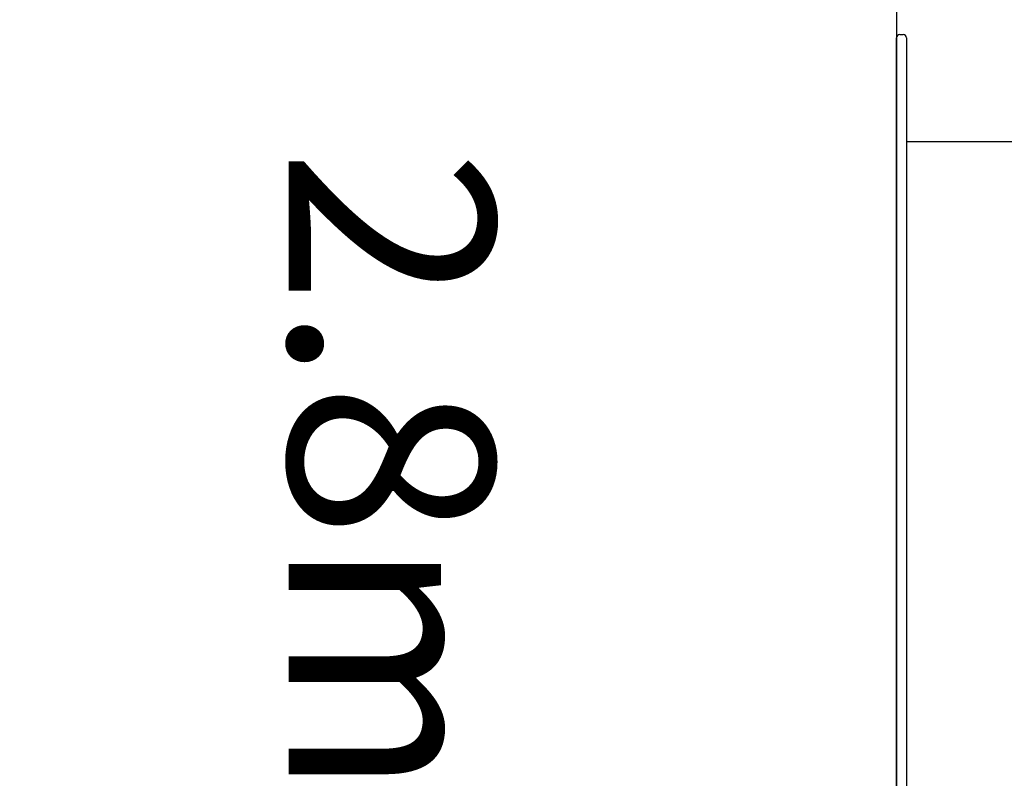
# Model space of a CAD drawing. Extents: x -4.36 to 5.56, y -4.17 to 3.54.
# Drawn here: x 0.65 to 1.85, y -0.9 to 0.02 of the extents above; entities that cross this region are included whole.
import ezdxf
from ezdxf.enums import TextEntityAlignment as Align

# ---------------------------------------------------------------- set-up
doc = ezdxf.new("R2010")
doc.units = 0
doc.linetypes.add('DOT', pattern=[0.00635, 0, -0.00635])
doc.layers.add('LAYER01', color=7, linetype='Continuous')
doc.layers.add('LAYER10', color=7, linetype='Continuous')
doc.styles.add('ARIAL', font='arial.ttf')

msp = doc.modelspace()

# ---------------------------------------------------------------- linework, layer by layer
at = {"layer": 'LAYER01', "color": 7, "linetype": 'Continuous'}
for p, q in [((1.716, 0.0773), (1.716, -1.1143)), ((1.72, 0.0015), (1.724, 0.0015)), ((1.716, -0.2207), (1.716, -0.0025)), ((1.728, -0.0025), (1.728, -0.2207)), ((2.0646, -0.129), (1.728, -0.129)), ((1.716, -0.8162), (1.716, -0.2207)), ((1.728, -0.2207), (1.728, -0.8162)), ((1.716, -1.0345), (1.716, -0.8162)), ((1.728, -0.8162), (1.728, -1.0345))]:
    msp.add_line(p, q, dxfattribs=at)
for centre, start, end in [((1.72, -0.0025), 90, 180), ((1.724, -0.0025), 0, 90)]:
    msp.add_arc(centre, 0.004, start, end, dxfattribs=at)
at = {"layer": 'LAYER10', "color": 7, "linetype": 'DOT'}
for centre, start, end in [((1.3078, -0.5229), 90, 270), ((1.7078, -0.5229), 270, 90)]:
    msp.add_arc(centre, 1, start, end, dxfattribs=at)

# ---------------------------------------------------------------- texts
at = {"layer": 'LAYER01', "color": 7, "linetype": 'Continuous', "style": 'ARIAL'}
msp.add_text('2.8m', height=0.25, rotation=270, dxfattribs=at).set_placement((0.9772, -0.5325), align=Align.CENTER)

doc.saveas('drawing.dxf')
